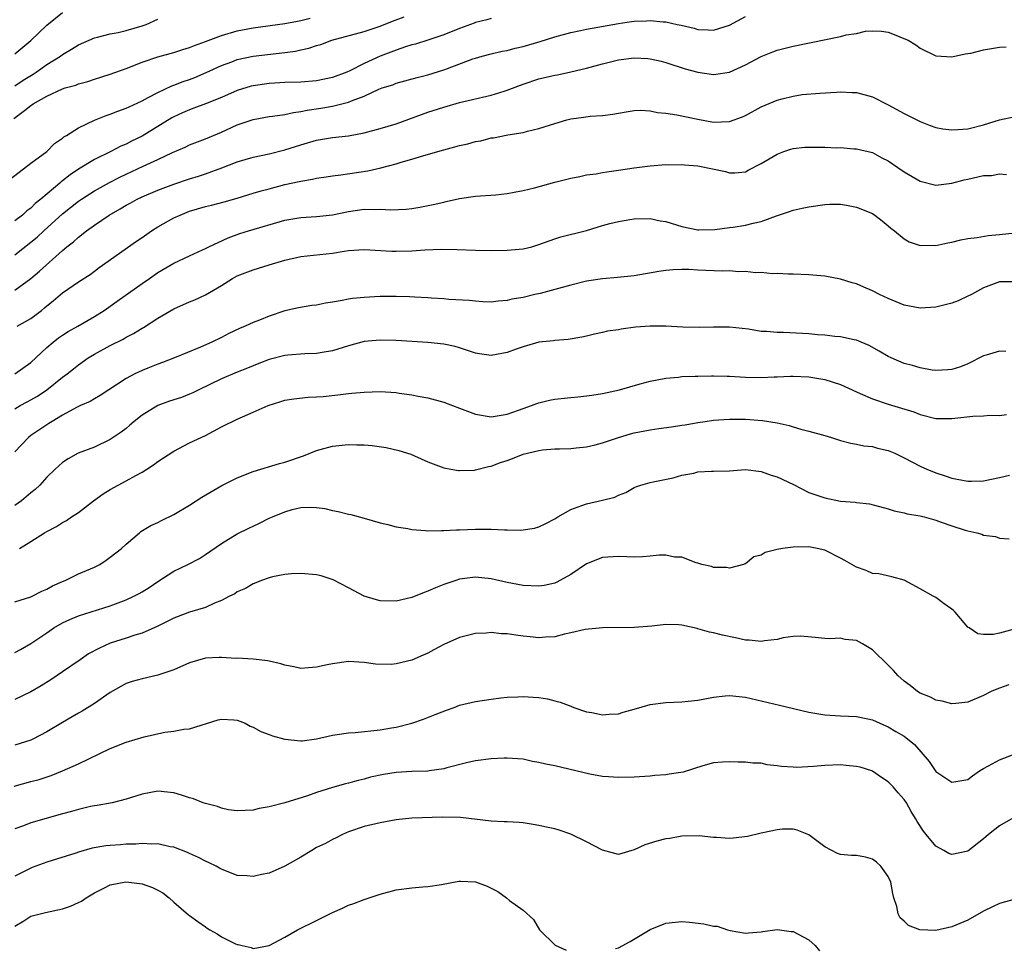
# Model space of a CAD drawing. Units: inches. Extents: x 2568000 to 2571000, y 1551000 to 1554000.
# Drawn here: x 2569102 to 2569226, y 1552109 to 1552226 of the extents above; entities that cross this region are included whole.
import ezdxf

# ---------------------------------------------------------------- set-up
doc = ezdxf.new("R2010")
doc.units = ezdxf.units.IN
doc.header["$MEASUREMENT"] = 0
doc.layers.add('LD25681551_2ft', color=181, linetype='Continuous')

msp = doc.modelspace()

# ---------------------------------------------------------------- linework, layer by layer
at = {"layer": 'LD25681551_2ft'}
for points, elevation in [([(2569100.44, 1552205.56), (2569103, 1552207.54), (2569105.02, 1552209), (2569105.98, 1552210.02), (2569107, 1552210.66), (2569107.17, 1552210.83), (2569107.47, 1552211), (2569109, 1552211.99), (2569111, 1552212.95), (2569112.47, 1552213.53), (2569113, 1552213.69), (2569113.94, 1552214.06), (2569115, 1552214.44), (2569115.37, 1552214.63), (2569117, 1552215.39), (2569117.79, 1552215.79), (2569119, 1552216.45), (2569120.74, 1552217.26), (2569121, 1552217.34), (2569122.19, 1552217.81), (2569123, 1552218.08), (2569123.67, 1552218.33), (2569125.07, 1552218.93), (2569127, 1552219.83), (2569128.31, 1552220.31), (2569129, 1552220.58), (2569131, 1552221), (2569135, 1552221.47), (2569136.35, 1552221.65), (2569137, 1552221.8), (2569138, 1552222), (2569139, 1552222.33), (2569139.52, 1552222.48), (2569140.92, 1552223), (2569145, 1552224.11), (2569147, 1552224.8), (2569148.57, 1552225.43), (2569150.04, 1552225.96)], 8042), ([(2569100.85, 1552213.15), (2569102.18, 1552214.18), (2569103, 1552214.78), (2569103.14, 1552214.86), (2569103.31, 1552215), (2569105, 1552215.99), (2569107, 1552216.9), (2569107.33, 1552217), (2569108.65, 1552217.35), (2569109, 1552217.51), (2569110.19, 1552217.81), (2569111, 1552218.11), (2569113, 1552218.73), (2569115, 1552219.44), (2569117, 1552220.24), (2569119, 1552220.93), (2569121, 1552221.46), (2569122.14, 1552221.86), (2569123, 1552222.08), (2569123.63, 1552222.37), (2569125, 1552222.85), (2569127, 1552223.61), (2569129, 1552224.18), (2569131, 1552224.56), (2569135, 1552225.11), (2569136.57, 1552225.43), (2569137, 1552225.49), (2569138.19, 1552225.81)], 8040), ([(2569101, 1552221.31), (2569103, 1552222.98), (2569105, 1552224.91), (2569107, 1552226.49)], 8036), ([(2569101, 1552196.01), (2569103, 1552197.58), (2569103.78, 1552198.22), (2569104.62, 1552199), (2569107, 1552201.16), (2569109, 1552202.73), (2569109.39, 1552203), (2569111, 1552204.03), (2569112.89, 1552205.11), (2569114.22, 1552205.78), (2569115, 1552206.15), (2569117.14, 1552207.14), (2569119, 1552207.98), (2569120.86, 1552208.86), (2569122.45, 1552209.55), (2569123, 1552209.82), (2569125, 1552210.6), (2569127, 1552211.45), (2569129, 1552212.35), (2569131, 1552213.04), (2569133, 1552213.4), (2569133.44, 1552213.44), (2569135, 1552213.67), (2569136.08, 1552213.92), (2569137, 1552214.03), (2569137.8, 1552214.2), (2569139.54, 1552214.46), (2569141, 1552214.71), (2569143, 1552215.21), (2569143.38, 1552215.38), (2569145, 1552215.98), (2569146.84, 1552216.84), (2569147.27, 1552217), (2569148.59, 1552217.41), (2569149, 1552217.59), (2569151.66, 1552218.34), (2569153, 1552218.66), (2569155, 1552219.27), (2569155.46, 1552219.46), (2569158.66, 1552220.66), (2569159, 1552220.77), (2569159.84, 1552221), (2569161, 1552221.29), (2569162.38, 1552221.62), (2569163, 1552221.73), (2569163.99, 1552222.01), (2569165, 1552222.23), (2569167.16, 1552222.84), (2569169, 1552223.42), (2569171, 1552223.97), (2569172.22, 1552224.22), (2569173, 1552224.4), (2569177, 1552225.14), (2569178.64, 1552225.36), (2569179, 1552225.42), (2569180.54, 1552225.46), (2569181, 1552225.51), (2569182.65, 1552225.35), (2569183, 1552225.34), (2569184.4, 1552225), (2569184.9, 1552224.9), (2569186.53, 1552224.53), (2569187, 1552224.37), (2569188.33, 1552224.33), (2569189, 1552224.27), (2569191, 1552224.9), (2569193, 1552225.98)], 8046), ([(2569161, 1552225.73), (2569160.43, 1552225.57), (2569159, 1552225.23), (2569158.83, 1552225.17), (2569157, 1552224.49), (2569155, 1552223.68), (2569153, 1552223), (2569151.47, 1552222.53), (2569151, 1552222.43), (2569150.18, 1552222.18), (2569149, 1552221.78), (2569147, 1552220.99), (2569145, 1552220.1), (2569143.17, 1552219.17), (2569142.79, 1552219), (2569141, 1552218.33), (2569139, 1552217.92), (2569137, 1552217.75), (2569135, 1552217.67), (2569134.37, 1552217.63), (2569133, 1552217.57), (2569131, 1552217.29), (2569130.77, 1552217.23), (2569129, 1552216.67), (2569127, 1552215.82), (2569125, 1552215.02), (2569123.54, 1552214.46), (2569123, 1552214.26), (2569122.12, 1552213.88), (2569121, 1552213.37), (2569120.76, 1552213.24), (2569117, 1552210.95), (2569115.69, 1552210.3), (2569115, 1552209.93), (2569114.34, 1552209.66), (2569113.09, 1552209), (2569111, 1552208.01), (2569109, 1552206.77), (2569107.95, 1552206.05), (2569107, 1552205.29), (2569106.83, 1552205.17), (2569106.64, 1552205), (2569104.26, 1552203), (2569103.56, 1552202.44), (2569103, 1552201.88), (2569102.49, 1552201.51), (2569101.93, 1552201), (2569101, 1552200.27)], 8044), ([(2569101, 1552217.26), (2569102.03, 1552217.97), (2569103.27, 1552218.73), (2569103.68, 1552219), (2569105, 1552219.95), (2569106.73, 1552221), (2569107, 1552221.21), (2569108.13, 1552221.87), (2569109, 1552222.43), (2569111, 1552223.33), (2569111.41, 1552223.41), (2569113, 1552223.81), (2569113.99, 1552223.99), (2569115, 1552224.22), (2569117, 1552224.81), (2569117.52, 1552225), (2569119, 1552225.65)], 8038), ([(2569101, 1552191.54), (2569102.98, 1552193.02), (2569104.07, 1552193.93), (2569107, 1552196.53), (2569107.55, 1552197), (2569108.36, 1552197.64), (2569109, 1552198.23), (2569109.99, 1552199), (2569111, 1552199.73), (2569112.85, 1552201), (2569114.23, 1552201.77), (2569115, 1552202.25), (2569115.5, 1552202.5), (2569116.37, 1552203), (2569117, 1552203.3), (2569119, 1552204.13), (2569121, 1552204.87), (2569123, 1552205.56), (2569124.1, 1552205.9), (2569125, 1552206.2), (2569127.06, 1552206.94), (2569129, 1552207.7), (2569131, 1552208.29), (2569133, 1552208.72), (2569135, 1552209.2), (2569137, 1552209.84), (2569139, 1552210.42), (2569141, 1552210.76), (2569143.01, 1552210.99), (2569145, 1552211.36), (2569147, 1552211.88), (2569149, 1552212.48), (2569153, 1552213.95), (2569155, 1552214.59), (2569157, 1552215.16), (2569161, 1552216.09), (2569162.6, 1552216.6), (2569163, 1552216.71), (2569165, 1552217.5), (2569167, 1552218.15), (2569169, 1552218.61), (2569169.33, 1552218.67), (2569171, 1552219.02), (2569173, 1552219.49), (2569175, 1552220.03), (2569177, 1552220.53), (2569179, 1552220.79), (2569180.7, 1552220.7), (2569181, 1552220.67), (2569182.38, 1552220.38), (2569183, 1552220.2), (2569185.42, 1552219.42), (2569187, 1552218.99), (2569189, 1552218.7), (2569189.27, 1552218.73), (2569191, 1552219.01), (2569193, 1552219.9), (2569195, 1552220.95), (2569196.45, 1552221.55), (2569197, 1552221.75), (2569199, 1552222.27), (2569201.28, 1552222.72), (2569203.12, 1552223.12), (2569205, 1552223.5), (2569205.68, 1552223.68), (2569207, 1552223.88), (2569208.15, 1552224.15), (2569209, 1552224.2), (2569210.15, 1552224.15), (2569211, 1552224.02), (2569211.74, 1552223.74), (2569213.16, 1552223.16), (2569213.49, 1552223), (2569214.45, 1552222.45), (2569215, 1552222.03), (2569217, 1552221.06), (2569219, 1552220.91), (2569220.7, 1552221.3), (2569221, 1552221.33), (2569221.39, 1552221.39), (2569223, 1552221.8), (2569224.01, 1552221.99), (2569225, 1552222.14), (2569225.83, 1552222.17)], 8048), ([(2569101.27, 1552187), (2569103, 1552187.96), (2569104.33, 1552189), (2569104.7, 1552189.3), (2569105, 1552189.57), (2569105.81, 1552190.19), (2569107, 1552191.19), (2569109, 1552192.57), (2569110.47, 1552193.53), (2569111, 1552193.93), (2569111.62, 1552194.38), (2569116.29, 1552197.71), (2569117, 1552198.18), (2569118.19, 1552199), (2569119, 1552199.5), (2569121, 1552200.63), (2569121.79, 1552201), (2569123, 1552201.48), (2569125, 1552202.06), (2569125.76, 1552202.24), (2569127.34, 1552202.66), (2569129, 1552203.14), (2569131, 1552203.75), (2569132.03, 1552204.03), (2569133, 1552204.32), (2569135, 1552204.83), (2569136.78, 1552205.22), (2569137, 1552205.28), (2569138.49, 1552205.51), (2569139, 1552205.65), (2569140.2, 1552205.8), (2569141, 1552205.93), (2569142.05, 1552206.05), (2569145.45, 1552206.55), (2569147.07, 1552206.93), (2569149, 1552207.46), (2569149.66, 1552207.66), (2569151, 1552208.02), (2569152.48, 1552208.48), (2569155, 1552209.23), (2569156.42, 1552209.58), (2569157, 1552209.75), (2569158.04, 1552209.96), (2569159, 1552210.26), (2569159.66, 1552210.34), (2569161, 1552210.71), (2569161.27, 1552210.73), (2569163.09, 1552211.09), (2569165, 1552211.41), (2569165.57, 1552211.57), (2569167, 1552211.89), (2569169, 1552212.54), (2569170.53, 1552213), (2569171, 1552213.12), (2569172.67, 1552213.33), (2569173.44, 1552213.44), (2569175, 1552213.53), (2569176.31, 1552213.69), (2569177, 1552213.84), (2569177.99, 1552214.01), (2569179, 1552214.15), (2569179.8, 1552214.2), (2569181, 1552214.11), (2569181.92, 1552213.92), (2569183, 1552213.84), (2569184.38, 1552213.62), (2569187, 1552213.06), (2569189, 1552212.7), (2569191, 1552212.78), (2569192.63, 1552213.37), (2569193, 1552213.53), (2569195, 1552214.61), (2569197, 1552215.46), (2569197.63, 1552215.63), (2569199, 1552215.97), (2569200.16, 1552216.16), (2569202.36, 1552216.36), (2569204.46, 1552216.46), (2569205, 1552216.51), (2569206.44, 1552216.44), (2569207, 1552216.44), (2569209, 1552215.9), (2569211, 1552214.88), (2569213, 1552213.77), (2569213.52, 1552213.52), (2569215, 1552212.76), (2569216.27, 1552212.27), (2569217, 1552212.02), (2569217.86, 1552211.86), (2569219, 1552211.72), (2569219.76, 1552211.76), (2569221, 1552211.85), (2569223, 1552212.36), (2569225, 1552213), (2569227, 1552213.41)], 8050), ([(2569101, 1552181.02), (2569103, 1552182.43), (2569105, 1552184.32), (2569105.8, 1552185), (2569106.48, 1552185.52), (2569107, 1552185.88), (2569107.68, 1552186.32), (2569108.93, 1552187), (2569111, 1552188.22), (2569112.22, 1552189), (2569113.86, 1552190.14), (2569117, 1552192.37), (2569117.93, 1552193), (2569119, 1552193.77), (2569121, 1552194.95), (2569123, 1552195.88), (2569124.61, 1552196.61), (2569125, 1552196.79), (2569125.4, 1552197), (2569127.86, 1552198.14), (2569129.34, 1552198.66), (2569130.41, 1552199), (2569135, 1552200.36), (2569137, 1552200.71), (2569139, 1552200.81), (2569141, 1552201.02), (2569143, 1552201.46), (2569145, 1552201.74), (2569146.3, 1552201.7), (2569147, 1552201.73), (2569148.35, 1552201.65), (2569150.26, 1552201.74), (2569151, 1552201.82), (2569152.01, 1552201.99), (2569153.68, 1552202.32), (2569155, 1552202.64), (2569155.31, 1552202.69), (2569157, 1552203.07), (2569159, 1552203.38), (2569161.56, 1552203.56), (2569163, 1552203.73), (2569163.86, 1552203.86), (2569165, 1552204.09), (2569166.42, 1552204.42), (2569169, 1552205.12), (2569170.5, 1552205.5), (2569171, 1552205.66), (2569172.14, 1552205.86), (2569173, 1552206.05), (2569174.21, 1552206.21), (2569175, 1552206.35), (2569175.54, 1552206.46), (2569177, 1552206.65), (2569179, 1552206.96), (2569181, 1552207.21), (2569183, 1552207.35), (2569183.33, 1552207.33), (2569185, 1552207.37), (2569185.32, 1552207.32), (2569187, 1552207.2), (2569190.48, 1552206.48), (2569191, 1552206.33), (2569191.68, 1552206.32), (2569193, 1552206.46), (2569193.37, 1552206.63), (2569195, 1552207.47), (2569197, 1552208.68), (2569197.86, 1552209), (2569198.71, 1552209.29), (2569199, 1552209.36), (2569200.47, 1552209.53), (2569201, 1552209.56), (2569202.45, 1552209.55), (2569203, 1552209.56), (2569204.53, 1552209.47), (2569205, 1552209.49), (2569206.65, 1552209.35), (2569207, 1552209.35), (2569209, 1552208.86), (2569210.19, 1552208.19), (2569211, 1552207.81), (2569212.2, 1552207), (2569213, 1552206.44), (2569215, 1552205.26), (2569217, 1552204.78), (2569219, 1552205), (2569220.56, 1552205.44), (2569221, 1552205.52), (2569223, 1552205.97), (2569224, 1552206), (2569225, 1552206.19), (2569225.88, 1552206.12)], 8052), ([(2569101, 1552176.61), (2569101.67, 1552177), (2569102.53, 1552177.47), (2569103, 1552177.71), (2569103.82, 1552178.18), (2569105.03, 1552178.97), (2569107, 1552180.58), (2569107.56, 1552181), (2569108.35, 1552181.65), (2569109, 1552182.15), (2569110.23, 1552183), (2569111, 1552183.48), (2569113, 1552184.58), (2569114.61, 1552185.39), (2569115, 1552185.62), (2569115.92, 1552186.08), (2569117, 1552186.74), (2569117.17, 1552186.83), (2569119, 1552188), (2569121, 1552189.17), (2569123, 1552190.06), (2569123.67, 1552190.33), (2569125, 1552190.96), (2569127, 1552192.14), (2569128.4, 1552193), (2569129, 1552193.34), (2569131, 1552194.12), (2569133, 1552194.73), (2569135, 1552195.32), (2569137, 1552195.76), (2569141, 1552196.22), (2569142.47, 1552196.47), (2569143, 1552196.54), (2569145, 1552196.68), (2569148.46, 1552196.46), (2569149, 1552196.45), (2569151, 1552196.48), (2569152.61, 1552196.61), (2569154.72, 1552196.72), (2569156.68, 1552196.68), (2569159, 1552196.57), (2569161, 1552196.55), (2569163, 1552196.56), (2569165, 1552196.73), (2569166.1, 1552197), (2569167, 1552197.28), (2569169, 1552198.01), (2569169.75, 1552198.25), (2569173, 1552199.07), (2569175, 1552199.67), (2569175.94, 1552199.94), (2569177, 1552200.19), (2569178.45, 1552200.45), (2569179, 1552200.52), (2569181, 1552200.57), (2569182.28, 1552200.28), (2569183, 1552200.18), (2569185, 1552199.57), (2569187, 1552199.14), (2569187.13, 1552199.13), (2569189.16, 1552199.16), (2569191, 1552199.42), (2569191.46, 1552199.46), (2569193, 1552199.71), (2569193.98, 1552199.98), (2569195, 1552200.19), (2569196.91, 1552200.91), (2569198.56, 1552201.44), (2569199, 1552201.63), (2569200.15, 1552201.85), (2569201, 1552202.04), (2569203, 1552202.33), (2569203.63, 1552202.37), (2569205, 1552202.37), (2569205.75, 1552202.25), (2569207, 1552202.01), (2569209, 1552201.19), (2569209.31, 1552201), (2569210.25, 1552200.25), (2569211, 1552199.65), (2569211.34, 1552199.34), (2569211.8, 1552199), (2569213, 1552197.99), (2569213.63, 1552197.63), (2569215, 1552197.17), (2569216.81, 1552197.19), (2569217, 1552197.16), (2569218.5, 1552197.5), (2569219, 1552197.58), (2569220.13, 1552197.87), (2569221, 1552198.04), (2569222.18, 1552198.18), (2569223.57, 1552198.43), (2569225, 1552198.53), (2569227, 1552198.78)], 8054), ([(2569226.6, 1552192.6), (2569225, 1552192.59), (2569224.35, 1552192.35), (2569223, 1552191.83), (2569221.47, 1552191), (2569221, 1552190.77), (2569219.79, 1552190.21), (2569219, 1552189.92), (2569217, 1552189.38), (2569215, 1552189.26), (2569213, 1552189.67), (2569211, 1552190.48), (2569209.88, 1552191), (2569209, 1552191.44), (2569207.9, 1552191.9), (2569207, 1552192.32), (2569206.47, 1552192.46), (2569205, 1552192.92), (2569203, 1552193.29), (2569201, 1552193.48), (2569199, 1552193.57), (2569198.45, 1552193.55), (2569197, 1552193.62), (2569196.4, 1552193.6), (2569195, 1552193.75), (2569194.27, 1552193.73), (2569193, 1552193.9), (2569192.14, 1552193.86), (2569191, 1552193.96), (2569190.07, 1552193.93), (2569187, 1552194.06), (2569185.87, 1552194.13), (2569185, 1552194.13), (2569183.89, 1552194.11), (2569183, 1552194.03), (2569182.1, 1552193.9), (2569179, 1552193.36), (2569176.88, 1552193.12), (2569175, 1552192.97), (2569173, 1552192.66), (2569171, 1552192.16), (2569169, 1552191.62), (2569167.14, 1552191.14), (2569166.5, 1552191), (2569165, 1552190.62), (2569163.59, 1552190.41), (2569163, 1552190.22), (2569161.86, 1552190.14), (2569161, 1552190.04), (2569159.95, 1552190.05), (2569159, 1552190.14), (2569158.25, 1552190.25), (2569155.63, 1552190.37), (2569155, 1552190.44), (2569153.48, 1552190.52), (2569153, 1552190.57), (2569151.35, 1552190.65), (2569150.7, 1552190.7), (2569149, 1552190.75), (2569147, 1552190.73), (2569145, 1552190.63), (2569143.51, 1552190.49), (2569143, 1552190.4), (2569142.22, 1552190.22), (2569141, 1552190.03), (2569140.1, 1552189.9), (2569139, 1552189.67), (2569138.4, 1552189.6), (2569136.7, 1552189.3), (2569135, 1552188.92), (2569133, 1552188.27), (2569131.78, 1552187.78), (2569131, 1552187.48), (2569129.99, 1552187), (2569129.28, 1552186.72), (2569127.93, 1552186.07), (2569127, 1552185.58), (2569125.81, 1552185), (2569124.35, 1552184.35), (2569121.08, 1552183), (2569119.57, 1552182.43), (2569119, 1552182.24), (2569117.73, 1552181.73), (2569117, 1552181.43), (2569116.09, 1552181), (2569115, 1552180.42), (2569111.74, 1552178.26), (2569111, 1552177.86), (2569110.47, 1552177.53), (2569109.27, 1552177), (2569108.76, 1552176.76), (2569107, 1552175.78), (2569105.67, 1552175), (2569105.27, 1552174.73), (2569105, 1552174.59), (2569103, 1552173.23), (2569102.69, 1552173), (2569101, 1552171.19)], 8056), ([(2569225.82, 1552183.82), (2569225, 1552183.84), (2569223.34, 1552183.34), (2569223, 1552183.26), (2569221, 1552182.27), (2569220.11, 1552181.89), (2569219, 1552181.56), (2569218.51, 1552181.49), (2569217, 1552181.43), (2569216.52, 1552181.48), (2569215, 1552181.75), (2569214.05, 1552182.05), (2569213, 1552182.32), (2569211.36, 1552183), (2569211, 1552183.17), (2569209.86, 1552183.86), (2569208.58, 1552184.58), (2569207.58, 1552185), (2569207, 1552185.24), (2569206.71, 1552185.29), (2569205, 1552185.68), (2569204.28, 1552185.72), (2569203, 1552185.89), (2569202.08, 1552185.92), (2569201, 1552186.03), (2569197.8, 1552186.2), (2569197, 1552186.19), (2569195.66, 1552186.34), (2569195, 1552186.34), (2569193.38, 1552186.62), (2569191, 1552186.88), (2569189, 1552186.87), (2569187.18, 1552186.82), (2569185.12, 1552186.88), (2569183, 1552187), (2569181, 1552187), (2569179.14, 1552186.86), (2569177.36, 1552186.64), (2569177, 1552186.56), (2569175.64, 1552186.36), (2569175, 1552186.2), (2569174, 1552186), (2569173, 1552185.73), (2569172.39, 1552185.61), (2569170.69, 1552185.31), (2569169, 1552185.19), (2569168.85, 1552185.15), (2569167, 1552184.98), (2569165, 1552184.42), (2569164.12, 1552184.12), (2569163, 1552183.7), (2569161, 1552183.31), (2569159.52, 1552183.52), (2569159, 1552183.6), (2569157, 1552184.28), (2569156.43, 1552184.43), (2569155, 1552184.75), (2569153, 1552184.94), (2569149, 1552185.19), (2569147, 1552185.24), (2569145, 1552185.07), (2569143, 1552184.53), (2569142.34, 1552184.34), (2569141, 1552183.91), (2569139.71, 1552183.71), (2569139, 1552183.57), (2569137.53, 1552183.53), (2569135.36, 1552183.36), (2569135, 1552183.31), (2569133, 1552182.8), (2569131.71, 1552182.29), (2569131, 1552182.03), (2569130.28, 1552181.72), (2569129, 1552181.23), (2569127, 1552180.37), (2569124.14, 1552179), (2569123.39, 1552178.61), (2569123, 1552178.43), (2569121.96, 1552178.04), (2569120.45, 1552177.55), (2569118.98, 1552177.02), (2569117, 1552175.79), (2569116.01, 1552175), (2569115.48, 1552174.52), (2569115, 1552174.13), (2569114.36, 1552173.65), (2569113, 1552172.74), (2569111, 1552171.78), (2569108.94, 1552171), (2569107.69, 1552170.31), (2569107, 1552169.85), (2569106.06, 1552169), (2569105, 1552168.01), (2569104.12, 1552167), (2569103.55, 1552166.45), (2569103, 1552166.03), (2569101.81, 1552165), (2569101, 1552164.43)], 8058), ([(2569101.59, 1552159), (2569103, 1552159.89), (2569104.72, 1552161), (2569105, 1552161.17), (2569106.21, 1552161.79), (2569107, 1552162.27), (2569107.47, 1552162.53), (2569108.14, 1552163), (2569109, 1552163.55), (2569110.87, 1552165), (2569112.11, 1552165.89), (2569113, 1552166.42), (2569115, 1552167.52), (2569116.22, 1552168.22), (2569117, 1552168.64), (2569117.61, 1552169), (2569118.46, 1552169.54), (2569119, 1552169.95), (2569121, 1552171.26), (2569123, 1552172.3), (2569125, 1552173.25), (2569127, 1552174.31), (2569129, 1552175.3), (2569131, 1552176.16), (2569132.88, 1552177), (2569134.48, 1552177.52), (2569135, 1552177.67), (2569136.13, 1552177.87), (2569137.95, 1552178.05), (2569139, 1552178.09), (2569139.83, 1552178.17), (2569141.65, 1552178.35), (2569143, 1552178.53), (2569143.44, 1552178.56), (2569145, 1552178.71), (2569147, 1552178.76), (2569149, 1552178.66), (2569149.41, 1552178.59), (2569151, 1552178.37), (2569151.8, 1552178.2), (2569153, 1552177.97), (2569155, 1552177.44), (2569156.09, 1552177), (2569157, 1552176.68), (2569159, 1552175.92), (2569161, 1552175.57), (2569163, 1552175.92), (2569164.42, 1552176.42), (2569165, 1552176.64), (2569166.05, 1552177), (2569166.72, 1552177.28), (2569167, 1552177.37), (2569168.31, 1552177.69), (2569169, 1552177.82), (2569171, 1552178.04), (2569171.89, 1552178.11), (2569173, 1552178.24), (2569173.67, 1552178.33), (2569175, 1552178.54), (2569177.15, 1552179), (2569179.76, 1552179.76), (2569181, 1552180.1), (2569183, 1552180.47), (2569184.59, 1552180.59), (2569185, 1552180.65), (2569186.69, 1552180.69), (2569187, 1552180.73), (2569188.74, 1552180.74), (2569189, 1552180.77), (2569190.72, 1552180.72), (2569191, 1552180.73), (2569193, 1552180.6), (2569195, 1552180.54), (2569196.61, 1552180.61), (2569197, 1552180.61), (2569198.7, 1552180.7), (2569199, 1552180.7), (2569201, 1552180.63), (2569203, 1552180.3), (2569205, 1552179.65), (2569207, 1552178.72), (2569207.46, 1552178.54), (2569209, 1552177.86), (2569211, 1552177.19), (2569212.68, 1552176.68), (2569214.2, 1552176.2), (2569215, 1552175.9), (2569217, 1552175.4), (2569219, 1552175.37), (2569221.67, 1552175.67), (2569223, 1552175.72), (2569223.79, 1552175.79), (2569225, 1552175.74), (2569225.88, 1552175.88)], 8060), ([(2569101, 1552152.3), (2569103, 1552152.91), (2569104.37, 1552153.63), (2569105, 1552153.91), (2569105.71, 1552154.29), (2569107, 1552154.87), (2569107.33, 1552155), (2569109, 1552155.81), (2569111, 1552156.68), (2569111.67, 1552157), (2569112.48, 1552157.52), (2569113, 1552157.9), (2569114.43, 1552159), (2569115, 1552159.55), (2569116.7, 1552161), (2569116.87, 1552161.13), (2569118.11, 1552161.89), (2569119, 1552162.29), (2569119.45, 1552162.55), (2569121, 1552163.28), (2569123, 1552164.48), (2569124.52, 1552165.48), (2569127.07, 1552166.93), (2569129, 1552167.9), (2569131, 1552168.69), (2569134.3, 1552169.7), (2569135, 1552169.88), (2569137.33, 1552170.67), (2569139, 1552171.35), (2569139.46, 1552171.46), (2569141, 1552171.9), (2569143, 1552172.09), (2569144.08, 1552172.08), (2569145, 1552172.05), (2569145.98, 1552171.98), (2569147.74, 1552171.74), (2569149.37, 1552171.37), (2569150.88, 1552170.88), (2569151.34, 1552170.66), (2569153, 1552169.92), (2569155, 1552169.16), (2569155.88, 1552169), (2569156.85, 1552168.85), (2569157, 1552168.84), (2569158.89, 1552168.89), (2569159, 1552168.9), (2569160.65, 1552169.35), (2569161, 1552169.37), (2569162.16, 1552169.84), (2569163, 1552170.11), (2569163.65, 1552170.35), (2569165, 1552170.9), (2569167, 1552171.37), (2569167.43, 1552171.43), (2569169, 1552171.55), (2569169.58, 1552171.58), (2569171, 1552171.61), (2569171.67, 1552171.67), (2569173, 1552171.82), (2569174.06, 1552172.06), (2569175, 1552172.32), (2569177, 1552172.99), (2569178.54, 1552173.46), (2569179, 1552173.56), (2569181, 1552173.94), (2569182.11, 1552174.11), (2569183.69, 1552174.31), (2569185, 1552174.52), (2569185.43, 1552174.57), (2569187, 1552174.86), (2569187.93, 1552175), (2569189, 1552175.16), (2569191, 1552175.31), (2569193, 1552175.29), (2569195.14, 1552175.14), (2569197, 1552174.84), (2569198.51, 1552174.51), (2569199, 1552174.33), (2569199.97, 1552174.03), (2569201, 1552173.78), (2569203, 1552173.24), (2569203.83, 1552173), (2569205, 1552172.63), (2569206.27, 1552172.27), (2569207, 1552172.15), (2569207.93, 1552171.93), (2569209, 1552171.84), (2569209.65, 1552171.65), (2569211, 1552171.35), (2569211.81, 1552171), (2569213, 1552170.44), (2569215, 1552169.39), (2569215.84, 1552169), (2569217, 1552168.53), (2569218.16, 1552168.16), (2569219, 1552167.88), (2569221, 1552167.5), (2569221.5, 1552167.5), (2569223, 1552167.55), (2569225, 1552167.93), (2569226.26, 1552168.26)], 8062), ([(2569101, 1552145.91), (2569101.69, 1552146.31), (2569103, 1552147.03), (2569105, 1552148.41), (2569105.89, 1552149), (2569107, 1552149.66), (2569107.91, 1552150.09), (2569109, 1552150.54), (2569113, 1552151.78), (2569115, 1552152.54), (2569115.98, 1552153), (2569116.65, 1552153.35), (2569117, 1552153.55), (2569117.89, 1552154.11), (2569119, 1552154.86), (2569121, 1552156.14), (2569122.79, 1552157), (2569124.24, 1552157.76), (2569125, 1552158.25), (2569127, 1552159.64), (2569129, 1552160.85), (2569130.45, 1552161.55), (2569131, 1552161.84), (2569131.8, 1552162.2), (2569133, 1552162.82), (2569133.42, 1552163), (2569135, 1552163.63), (2569135.92, 1552163.92), (2569137, 1552164.16), (2569138.22, 1552164.22), (2569139, 1552164.17), (2569140.03, 1552164.03), (2569141, 1552163.8), (2569141.69, 1552163.69), (2569143, 1552163.35), (2569143.29, 1552163.29), (2569145, 1552162.84), (2569147, 1552162.24), (2569147.96, 1552162.04), (2569149, 1552161.73), (2569150.47, 1552161.53), (2569151, 1552161.4), (2569152.71, 1552161.29), (2569153, 1552161.24), (2569154.72, 1552161.28), (2569155, 1552161.26), (2569156.63, 1552161.37), (2569157, 1552161.37), (2569159, 1552161.45), (2569160.57, 1552161.43), (2569161, 1552161.45), (2569162.65, 1552161.35), (2569163, 1552161.37), (2569164.68, 1552161.32), (2569165, 1552161.36), (2569166.42, 1552161.58), (2569167, 1552161.74), (2569167.85, 1552162.15), (2569169, 1552162.75), (2569169.39, 1552163), (2569171, 1552163.93), (2569172.42, 1552164.42), (2569173, 1552164.64), (2569175, 1552165.11), (2569176.54, 1552165.46), (2569177, 1552165.73), (2569177.95, 1552166.05), (2569179, 1552166.68), (2569179.22, 1552166.78), (2569179.82, 1552167), (2569181, 1552167.34), (2569181.39, 1552167.39), (2569183.92, 1552167.92), (2569185, 1552168.24), (2569186.51, 1552168.51), (2569187, 1552168.65), (2569188.73, 1552168.73), (2569189, 1552168.76), (2569191, 1552168.81), (2569193, 1552168.94), (2569195, 1552168.72), (2569196.26, 1552168.26), (2569197, 1552168.03), (2569199.06, 1552167.06), (2569201, 1552166.06), (2569202.39, 1552165.61), (2569203, 1552165.37), (2569205, 1552164.98), (2569206.84, 1552164.84), (2569207, 1552164.8), (2569208.64, 1552164.64), (2569211, 1552164), (2569211.75, 1552163.75), (2569213, 1552163.51), (2569213.39, 1552163.39), (2569215, 1552163.13), (2569215.5, 1552163), (2569217, 1552162.58), (2569217.68, 1552162.32), (2569219, 1552161.86), (2569220.69, 1552161.31), (2569221, 1552161.23), (2569222.15, 1552161), (2569222.8, 1552160.8), (2569223, 1552160.69), (2569224.51, 1552160.51), (2569225, 1552160.32), (2569226.23, 1552160.23)], 8064), ([(2569226.84, 1552148.84), (2569225, 1552148.35), (2569224.2, 1552148.2), (2569223, 1552148.16), (2569222.26, 1552148.26), (2569221.19, 1552149), (2569221.06, 1552149.06), (2569221, 1552149.12), (2569219.43, 1552151), (2569219.21, 1552151.21), (2569219, 1552151.38), (2569218.05, 1552152.05), (2569217, 1552152.84), (2569216.89, 1552152.89), (2569216.67, 1552153), (2569215, 1552153.95), (2569213, 1552155.03), (2569211.45, 1552155.45), (2569209.8, 1552155.8), (2569209, 1552155.87), (2569208.22, 1552156.22), (2569207, 1552156.64), (2569206.41, 1552157), (2569205.51, 1552157.51), (2569205, 1552157.79), (2569203, 1552158.78), (2569202.05, 1552159), (2569201, 1552159.21), (2569199, 1552159.19), (2569197.67, 1552159), (2569197, 1552158.87), (2569195.49, 1552158.51), (2569195, 1552158.18), (2569194.05, 1552157.95), (2569193, 1552157.09), (2569192.93, 1552157.07), (2569192.78, 1552157), (2569191, 1552156.53), (2569190.61, 1552156.61), (2569189, 1552156.61), (2569188.73, 1552156.73), (2569187.53, 1552157), (2569187, 1552157.17), (2569186.8, 1552157.2), (2569185, 1552157.91), (2569184.08, 1552157.92), (2569183, 1552158.16), (2569182.16, 1552158.16), (2569181, 1552158.03), (2569180.05, 1552157.95), (2569179, 1552157.93), (2569178.06, 1552157.94), (2569177, 1552158), (2569175, 1552157.87), (2569173, 1552157.08), (2569171, 1552155.72), (2569169.25, 1552154.75), (2569169, 1552154.64), (2569167.64, 1552154.36), (2569167, 1552154.25), (2569165, 1552154.36), (2569163, 1552154.74), (2569161, 1552155.19), (2569159, 1552155.39), (2569157, 1552155.14), (2569156.55, 1552155), (2569155, 1552154.47), (2569153.95, 1552154.05), (2569153, 1552153.62), (2569152.54, 1552153.46), (2569151, 1552152.82), (2569149, 1552152.36), (2569147, 1552152.44), (2569146.55, 1552152.55), (2569145, 1552153.01), (2569143, 1552154.05), (2569141.07, 1552155.07), (2569139.55, 1552155.55), (2569139, 1552155.7), (2569137, 1552155.88), (2569135.82, 1552155.82), (2569135, 1552155.73), (2569133.43, 1552155.43), (2569133, 1552155.33), (2569132.07, 1552155), (2569131.33, 1552154.67), (2569131, 1552154.57), (2569130.02, 1552153.98), (2569129, 1552153.54), (2569128.68, 1552153.32), (2569128.03, 1552153), (2569127, 1552152.45), (2569126.12, 1552152.12), (2569125, 1552151.6), (2569123, 1552150.99), (2569121.56, 1552150.44), (2569121, 1552150.24), (2569120.19, 1552149.81), (2569119, 1552149.25), (2569117, 1552148.35), (2569116.08, 1552148.08), (2569115, 1552147.71), (2569113, 1552147.08), (2569111.57, 1552146.43), (2569110.27, 1552145.73), (2569109.19, 1552145), (2569107, 1552143.46), (2569105.53, 1552142.47), (2569104.3, 1552141.7), (2569103, 1552140.95), (2569101, 1552140.01)], 8066), ([(2569226.17, 1552141.83), (2569225, 1552141.43), (2569224.69, 1552141.31), (2569223.96, 1552141), (2569223, 1552140.49), (2569221, 1552139.64), (2569219.51, 1552139.51), (2569219, 1552139.44), (2569217.79, 1552139.79), (2569217, 1552139.92), (2569216.3, 1552140.3), (2569215, 1552140.81), (2569214.7, 1552141), (2569213.75, 1552141.75), (2569213, 1552142.3), (2569212.2, 1552143), (2569211.66, 1552143.66), (2569211, 1552144.33), (2569209, 1552146.23), (2569207.77, 1552147), (2569207, 1552147.42), (2569205.57, 1552147.57), (2569205, 1552147.7), (2569203.65, 1552147.65), (2569203, 1552147.66), (2569201.8, 1552147.8), (2569199.95, 1552147.95), (2569199, 1552147.91), (2569197.74, 1552147.74), (2569197, 1552147.56), (2569195.39, 1552147.39), (2569195, 1552147.31), (2569193.47, 1552147.47), (2569193, 1552147.47), (2569191.76, 1552147.76), (2569190.1, 1552148.1), (2569189, 1552148.41), (2569188.48, 1552148.48), (2569187, 1552148.91), (2569186.92, 1552148.92), (2569185, 1552149.34), (2569184.59, 1552149.41), (2569183, 1552149.46), (2569181.23, 1552149.23), (2569179, 1552149.05), (2569175, 1552149.04), (2569172.81, 1552148.81), (2569171, 1552148.39), (2569170.22, 1552148.22), (2569169, 1552147.89), (2569167.84, 1552147.84), (2569167, 1552147.75), (2569165.9, 1552147.9), (2569165, 1552147.97), (2569164.09, 1552148.09), (2569163, 1552148.27), (2569162.27, 1552148.27), (2569161, 1552148.42), (2569160.35, 1552148.35), (2569159, 1552148.3), (2569157, 1552147.81), (2569155, 1552146.94), (2569153.77, 1552146.23), (2569153, 1552145.85), (2569152.42, 1552145.58), (2569151, 1552144.96), (2569149, 1552144.48), (2569148.39, 1552144.39), (2569146.43, 1552144.43), (2569145, 1552144.67), (2569143, 1552144.77), (2569141, 1552144.49), (2569140.34, 1552144.34), (2569139, 1552144.06), (2569137.97, 1552143.97), (2569137, 1552143.92), (2569136.12, 1552144.12), (2569135, 1552144.31), (2569134.5, 1552144.5), (2569133, 1552144.82), (2569132.86, 1552144.86), (2569131, 1552145.06), (2569129, 1552145.18), (2569128.83, 1552145.17), (2569127, 1552145.29), (2569126.73, 1552145.27), (2569125, 1552145.18), (2569123, 1552144.61), (2569121, 1552143.72), (2569119, 1552143.04), (2569117, 1552142.61), (2569115.74, 1552142.26), (2569115, 1552142), (2569114.35, 1552141.65), (2569113, 1552140.87), (2569111, 1552139.49), (2569109.47, 1552138.53), (2569109, 1552138.27), (2569108.2, 1552137.8), (2569107, 1552137.11), (2569105, 1552135.91), (2569103.25, 1552135), (2569103, 1552134.89), (2569101, 1552134.24)], 8068), ([(2569100.9, 1552129.1), (2569103, 1552129.65), (2569104.06, 1552129.94), (2569105.57, 1552130.43), (2569107, 1552131), (2569109, 1552131.9), (2569113, 1552133.81), (2569115, 1552134.61), (2569117.29, 1552135.29), (2569119.87, 1552135.87), (2569121, 1552136.01), (2569122.26, 1552136.26), (2569123, 1552136.3), (2569126.58, 1552137.42), (2569127, 1552137.51), (2569128.55, 1552137.45), (2569129, 1552137.39), (2569129.98, 1552137), (2569130.64, 1552136.64), (2569131, 1552136.53), (2569131.95, 1552135.95), (2569133, 1552135.59), (2569133.42, 1552135.42), (2569134.99, 1552134.99), (2569137, 1552134.77), (2569137.19, 1552134.81), (2569139, 1552135.05), (2569141, 1552135.52), (2569141.58, 1552135.58), (2569143, 1552135.8), (2569143.84, 1552135.84), (2569147, 1552136.16), (2569148.44, 1552136.44), (2569149, 1552136.52), (2569150.97, 1552137.03), (2569152.46, 1552137.54), (2569153.91, 1552138.09), (2569155.35, 1552138.65), (2569156.32, 1552139), (2569157, 1552139.27), (2569159, 1552139.75), (2569161, 1552140.05), (2569162.19, 1552140.19), (2569163, 1552140.3), (2569164.34, 1552140.34), (2569165, 1552140.39), (2569166.28, 1552140.28), (2569167, 1552140.24), (2569168.06, 1552140.06), (2569169, 1552139.82), (2569169.68, 1552139.68), (2569171, 1552139.14), (2569171.11, 1552139.11), (2569171.39, 1552139), (2569173, 1552138.45), (2569173.66, 1552138.34), (2569175, 1552138.08), (2569175.86, 1552138.14), (2569177, 1552138.19), (2569177.6, 1552138.4), (2569179, 1552138.79), (2569181, 1552139.38), (2569183, 1552139.63), (2569185, 1552139.72), (2569185.8, 1552139.8), (2569187, 1552139.93), (2569189, 1552140.28), (2569190.45, 1552140.45), (2569191, 1552140.49), (2569193, 1552140.31), (2569197.29, 1552139.29), (2569201, 1552138.39), (2569203, 1552138.06), (2569205, 1552137.93), (2569207, 1552137.85), (2569208.43, 1552137.57), (2569209, 1552137.43), (2569209.93, 1552137), (2569211, 1552136.55), (2569211.96, 1552135.96), (2569213, 1552135.36), (2569213.22, 1552135.22), (2569214.31, 1552134.31), (2569216.17, 1552132.17), (2569217, 1552130.95), (2569219, 1552129.59), (2569221, 1552129.94), (2569221.6, 1552130.4), (2569222.49, 1552131), (2569223, 1552131.31), (2569223.63, 1552131.63), (2569225, 1552132.39), (2569226.87, 1552133.13)], 8070), ([(2569227, 1552125.2), (2569225, 1552124.1), (2569223.63, 1552123), (2569223.3, 1552122.7), (2569223, 1552122.45), (2569221, 1552120.91), (2569219, 1552120.46), (2569218.62, 1552120.62), (2569217.98, 1552121), (2569217, 1552121.54), (2569215.76, 1552123), (2569215.42, 1552123.42), (2569214.63, 1552124.63), (2569214.43, 1552125), (2569213.9, 1552125.9), (2569213.3, 1552127), (2569213, 1552127.42), (2569212.25, 1552128.25), (2569211.63, 1552129), (2569211, 1552129.61), (2569210.16, 1552130.16), (2569209, 1552130.97), (2569208.92, 1552131), (2569207.46, 1552131.46), (2569207, 1552131.57), (2569205.7, 1552131.7), (2569205, 1552131.76), (2569203, 1552131.7), (2569201.56, 1552131.56), (2569199.45, 1552131.45), (2569199, 1552131.46), (2569197.55, 1552131.55), (2569197, 1552131.66), (2569195.76, 1552131.76), (2569195, 1552131.96), (2569193.96, 1552131.96), (2569193, 1552132.1), (2569192.1, 1552132.1), (2569191, 1552132.15), (2569190.11, 1552132.11), (2569189, 1552132), (2569187.66, 1552131.66), (2569185.15, 1552130.85), (2569183.42, 1552130.58), (2569183, 1552130.5), (2569181.58, 1552130.42), (2569181, 1552130.34), (2569179, 1552130.21), (2569177, 1552130.17), (2569175.75, 1552130.25), (2569175, 1552130.32), (2569173.4, 1552130.6), (2569169, 1552131.63), (2569167.85, 1552131.85), (2569167, 1552132.08), (2569166.2, 1552132.2), (2569165, 1552132.47), (2569163, 1552132.62), (2569162.61, 1552132.61), (2569161, 1552132.53), (2569159, 1552132.27), (2569158.06, 1552132.06), (2569155.4, 1552131.4), (2569155, 1552131.28), (2569153.18, 1552131), (2569153.02, 1552130.98), (2569151, 1552130.91), (2569149, 1552130.82), (2569147.43, 1552130.57), (2569145.8, 1552130.2), (2569145, 1552129.96), (2569144.21, 1552129.79), (2569143, 1552129.44), (2569142.64, 1552129.36), (2569141, 1552128.9), (2569139, 1552128.28), (2569137.86, 1552127.86), (2569135, 1552126.98), (2569133, 1552126.46), (2569131.75, 1552126.25), (2569131, 1552126.07), (2569129, 1552125.97), (2569127.88, 1552126.12), (2569127, 1552126.31), (2569126.51, 1552126.51), (2569125, 1552126.9), (2569124.71, 1552127), (2569123.48, 1552127.48), (2569123, 1552127.61), (2569121.96, 1552127.96), (2569121, 1552128.23), (2569119, 1552128.45), (2569117, 1552128.09), (2569115, 1552127.46), (2569113.23, 1552127), (2569111.36, 1552126.64), (2569111, 1552126.6), (2569110.5, 1552126.51), (2569109, 1552126.16), (2569108.11, 1552125.89), (2569107, 1552125.61), (2569103, 1552124.46), (2569102.08, 1552124.08), (2569101, 1552123.69)], 8072), ([(2569227, 1552114.85), (2569225, 1552114.31), (2569224.12, 1552113.88), (2569223, 1552113.36), (2569221, 1552112.22), (2569219, 1552111.35), (2569217, 1552110.91), (2569214.99, 1552110.99), (2569213.54, 1552111.54), (2569213, 1552112.07), (2569212.49, 1552112.49), (2569212.23, 1552113), (2569212.09, 1552113.91), (2569211.72, 1552115), (2569211.57, 1552115.57), (2569211.32, 1552117), (2569211, 1552117.69), (2569210.08, 1552119), (2569209.5, 1552119.5), (2569209, 1552119.89), (2569208.13, 1552120.13), (2569207, 1552120.34), (2569206.35, 1552120.35), (2569205, 1552120.49), (2569204.62, 1552120.62), (2569203, 1552121.46), (2569201, 1552122.94), (2569199.54, 1552123.54), (2569199, 1552123.66), (2569197.67, 1552123.67), (2569197, 1552123.58), (2569195.21, 1552123.21), (2569195, 1552123.15), (2569193.27, 1552122.73), (2569191.46, 1552122.54), (2569191, 1552122.51), (2569189.37, 1552122.63), (2569189, 1552122.63), (2569187.17, 1552122.83), (2569185, 1552122.77), (2569183.49, 1552122.51), (2569183, 1552122.44), (2569181.86, 1552122.14), (2569180.32, 1552121.68), (2569179, 1552121.08), (2569178.69, 1552121), (2569177, 1552120.48), (2569175, 1552121.03), (2569173, 1552122.08), (2569171, 1552123.04), (2569169.53, 1552123.53), (2569169, 1552123.69), (2569167.94, 1552123.94), (2569167, 1552124.15), (2569166.27, 1552124.27), (2569165, 1552124.45), (2569164.5, 1552124.5), (2569163, 1552124.57), (2569162.61, 1552124.61), (2569161, 1552124.68), (2569157.13, 1552125.13), (2569154.84, 1552125.16), (2569151, 1552125.05), (2569149, 1552124.85), (2569147, 1552124.48), (2569145, 1552124), (2569143, 1552123.33), (2569142.24, 1552123), (2569141.44, 1552122.57), (2569141, 1552122.38), (2569140.12, 1552121.88), (2569139, 1552121.35), (2569138.38, 1552121), (2569137, 1552120.16), (2569135, 1552119), (2569133, 1552118.12), (2569132.05, 1552117.95), (2569131, 1552117.69), (2569130.21, 1552117.79), (2569129, 1552117.85), (2569127, 1552118.62), (2569126.77, 1552118.77), (2569126.33, 1552119), (2569125.44, 1552119.44), (2569125, 1552119.63), (2569124.11, 1552120.11), (2569123, 1552120.6), (2569122.74, 1552120.74), (2569121, 1552121.39), (2569120.54, 1552121.46), (2569119, 1552121.8), (2569118.23, 1552121.77), (2569117, 1552121.86), (2569116.22, 1552121.78), (2569115, 1552121.78), (2569114.29, 1552121.71), (2569113, 1552121.63), (2569112.43, 1552121.57), (2569110.73, 1552121.27), (2569109, 1552120.78), (2569108.66, 1552120.66), (2569105, 1552119.52), (2569103.18, 1552118.82), (2569103, 1552118.77), (2569101, 1552117.75)], 8074), ([(2569101, 1552111.44), (2569102.13, 1552112.13), (2569103, 1552112.7), (2569104.83, 1552113.17), (2569107, 1552113.65), (2569108.01, 1552113.99), (2569109, 1552114.42), (2569109.39, 1552114.61), (2569109.95, 1552115), (2569111, 1552115.63), (2569112.28, 1552116.28), (2569113, 1552116.67), (2569114.97, 1552117.03), (2569115.35, 1552117), (2569117, 1552116.8), (2569118.32, 1552116.32), (2569119, 1552115.98), (2569119.64, 1552115.64), (2569120.43, 1552115), (2569121, 1552114.47), (2569122.86, 1552112.86), (2569123, 1552112.78), (2569124.03, 1552112.03), (2569125, 1552111.35), (2569125.22, 1552111.22), (2569125.55, 1552111), (2569126.47, 1552110.47), (2569127, 1552110.1), (2569128.77, 1552109.23), (2569129, 1552109.13), (2569129.13, 1552109.13), (2569129.63, 1552109), (2569130.77, 1552108.77), (2569131, 1552108.66), (2569133, 1552109.01), (2569135, 1552110.07), (2569136.6, 1552111), (2569139, 1552112.15), (2569141, 1552113.19), (2569142.26, 1552113.74), (2569143, 1552114.08), (2569143.69, 1552114.31), (2569145, 1552114.81), (2569147, 1552115.47), (2569149, 1552116.03), (2569151, 1552116.3), (2569152.39, 1552116.39), (2569153, 1552116.46), (2569154.72, 1552116.72), (2569156.89, 1552117.11), (2569157.12, 1552117.12), (2569159, 1552117.05), (2569160.48, 1552116.48), (2569161.8, 1552115.8), (2569162.91, 1552115), (2569163.31, 1552114.69), (2569165, 1552113.46), (2569166.3, 1552112.3), (2569167.08, 1552111), (2569169.04, 1552109.04), (2569170.41, 1552108.41)], 8076), ([(2569176.65, 1552108.65), (2569177, 1552108.73), (2569178.49, 1552109.51), (2569181, 1552111.02), (2569183, 1552111.82), (2569185, 1552112.03), (2569185.96, 1552111.96), (2569187.76, 1552111.76), (2569189, 1552111.46), (2569189.44, 1552111.44), (2569190.74, 1552111), (2569191.1, 1552110.9), (2569193, 1552110.58), (2569193.4, 1552110.6), (2569195, 1552110.74), (2569195.21, 1552110.79), (2569197, 1552111.02), (2569198.78, 1552110.78), (2569199, 1552110.78), (2569201, 1552109.75), (2569201.78, 1552109), (2569202.34, 1552108.34)], 8076)]:
    msp.add_lwpolyline(points, dxfattribs=dict(at, elevation=elevation))

doc.saveas('drawing.dxf')
